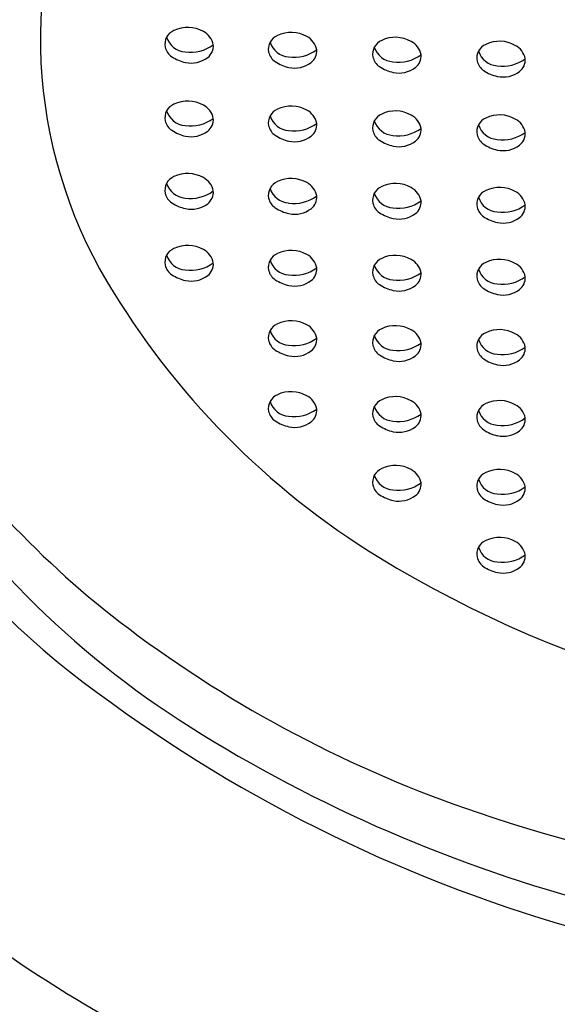
# Model space of a CAD drawing. Extents: x 3048.1 to 3058.1, y 177.2 to 184.4.
# Drawn here: x 3052.5 to 3052.8, y 179.8 to 180.5 of the extents above; entities that cross this region are included whole.
import ezdxf

# ---------------------------------------------------------------- set-up
doc = ezdxf.new("R2010")
doc.units = 0
doc.header["$LTSCALE"] = 0.64311
doc.layers.get('0').update_dxf_attribs({"color": 255, "linetype": 'CONTINUOUS'})

msp = doc.modelspace()

# ---------------------------------------------------------------- linework, layer by layer
for centre, radius, start, end in [((3052.78811, 180.44958), 0.30697, 155.03676, 210.69129), ((3052.57628, 180.43638), 0.02053, 60.38949, 115.51024), ((3052.57116, 180.44609), 0.00958, 112.88164, 191.86839), ((3052.5756, 180.45462), 0.01356, 197.5503, 265.95273), ((3052.58092, 180.44345), 0.01211, 10.55102, 62.98594), ((3052.63793, 180.44287), 0.00958, 112.88164, 191.86839), ((3052.64305, 180.43316), 0.02053, 60.38949, 115.51024), ((3052.6477, 180.44022), 0.01211, 10.55102, 62.98594), ((3052.7104, 180.42998), 0.02053, 60.38949, 115.51024), ((3052.57161, 180.4464), 0.01009, 193.0597, 236.33572), ((3052.57825, 180.4652), 0.02438, 261.49553, 306.72398), ((3052.58356, 180.44484), 0.00931, 307.31538, 5.07495), ((3052.64238, 180.4514), 0.01356, 197.5503, 265.95273), ((3052.70528, 180.43969), 0.00958, 112.88164, 191.86839), ((3052.70972, 180.44822), 0.01356, 197.5503, 265.95273), ((3052.71504, 180.43704), 0.01211, 10.55102, 62.98594), ((3052.77255, 180.43711), 0.00958, 112.88164, 191.86839), ((3052.77767, 180.42741), 0.02053, 60.38949, 115.51024), ((3052.78231, 180.43447), 0.01211, 10.55102, 62.98594), ((3052.58037, 180.45955), 0.02589, 236.33572, 257.70019), ((3052.57859, 180.45137), 0.01751, 257.70019, 307.31538), ((3052.63839, 180.44318), 0.01009, 193.0597, 236.33572), ((3052.64503, 180.46198), 0.02438, 261.49553, 306.72398), ((3052.65034, 180.44162), 0.00931, 307.31538, 5.07495), ((3052.70573, 180.44), 0.01009, 193.0597, 236.33572), ((3052.71237, 180.4588), 0.02438, 261.49553, 306.72398), ((3052.71768, 180.43844), 0.00931, 307.31538, 5.07495), ((3052.77699, 180.44564), 0.01356, 197.5503, 265.95273), ((3052.77964, 180.45623), 0.02438, 261.49553, 306.72398), ((3052.78495, 180.43586), 0.00931, 307.31538, 5.07495), ((3052.64715, 180.45633), 0.02589, 236.33572, 257.70019), ((3052.64536, 180.44814), 0.01751, 257.70019, 307.31538), ((3052.71449, 180.45315), 0.02589, 236.33572, 257.70019), ((3052.7127, 180.44496), 0.01751, 257.70019, 307.31538), ((3052.773, 180.43742), 0.01009, 193.0597, 236.33572), ((3052.78176, 180.45057), 0.02589, 236.33572, 257.70019), ((3052.77997, 180.44239), 0.01751, 257.70019, 307.31538), ((3052.57116, 180.39855), 0.00958, 112.88164, 191.86839), ((3052.57628, 180.38884), 0.02053, 60.38949, 115.51024), ((3052.58092, 180.3959), 0.01211, 10.55102, 62.98594), ((3052.64305, 180.38561), 0.02053, 60.38949, 115.51024), ((3052.5756, 180.40708), 0.01356, 197.5503, 265.95273), ((3052.57825, 180.41766), 0.02438, 261.49553, 306.72398), ((3052.58356, 180.3973), 0.00931, 307.31538, 5.07495), ((3052.63793, 180.39532), 0.00958, 112.88164, 191.86839), ((3052.64238, 180.40385), 0.01356, 197.5503, 265.95273), ((3052.6477, 180.39268), 0.01211, 10.55102, 62.98594), ((3052.70528, 180.39214), 0.00958, 112.88164, 191.86839), ((3052.7104, 180.38243), 0.02053, 60.38949, 115.51024), ((3052.71504, 180.38949), 0.01211, 10.55102, 62.98594), ((3052.77255, 180.38957), 0.00958, 112.88164, 191.86839), ((3052.77767, 180.37986), 0.02053, 60.38949, 115.51024), ((3052.57161, 180.39886), 0.01009, 193.0597, 236.33572), ((3052.63839, 180.39563), 0.01009, 193.0597, 236.33572), ((3052.64503, 180.41443), 0.02438, 261.49553, 306.72398), ((3052.65034, 180.39407), 0.00931, 307.31538, 5.07495), ((3052.70972, 180.40067), 0.01356, 197.5503, 265.95273), ((3052.71237, 180.41125), 0.02438, 261.49553, 306.72398), ((3052.71768, 180.39089), 0.00931, 307.31538, 5.07495), ((3052.77699, 180.3981), 0.01356, 197.5503, 265.95273), ((3052.78231, 180.38692), 0.01211, 10.55102, 62.98594), ((3052.58037, 180.41201), 0.02589, 236.33572, 257.70019), ((3052.57859, 180.40382), 0.01751, 257.70019, 307.31538), ((3052.64715, 180.40878), 0.02589, 236.33572, 257.70019), ((3052.64536, 180.40059), 0.01751, 257.70019, 307.31538), ((3052.70573, 180.39245), 0.01009, 193.0597, 236.33572), ((3052.773, 180.38988), 0.01009, 193.0597, 236.33572), ((3052.77964, 180.40868), 0.02438, 261.49553, 306.72398), ((3052.78495, 180.38832), 0.00931, 307.31538, 5.07495), ((3052.71449, 180.4056), 0.02589, 236.33572, 257.70019), ((3052.7127, 180.39741), 0.01751, 257.70019, 307.31538), ((3052.78176, 180.40303), 0.02589, 236.33572, 257.70019), ((3052.77997, 180.39484), 0.01751, 257.70019, 307.31538), ((3052.57116, 180.35175), 0.00958, 112.88164, 191.86839), ((3052.57628, 180.34204), 0.02053, 60.38949, 115.51024), ((3052.58092, 180.34911), 0.01211, 10.55102, 62.98594), ((3052.5756, 180.36028), 0.01356, 197.5503, 265.95273), ((3052.63793, 180.34852), 0.00958, 112.88164, 191.86839), ((3052.64305, 180.33882), 0.02053, 60.38949, 115.51024), ((3052.6477, 180.34588), 0.01211, 10.55102, 62.98594), ((3052.70528, 180.34534), 0.00958, 112.88164, 191.86839), ((3052.7104, 180.33564), 0.02053, 60.38949, 115.51024), ((3052.77767, 180.33306), 0.02053, 60.38949, 115.51024), ((3052.57161, 180.35206), 0.01009, 193.0597, 236.33572), ((3052.57825, 180.37086), 0.02438, 261.49553, 306.72398), ((3052.58356, 180.3505), 0.00931, 307.31538, 5.07495), ((3052.64238, 180.35706), 0.01356, 197.5503, 265.95273), ((3052.64503, 180.36764), 0.02438, 261.49553, 306.72398), ((3052.65034, 180.34727), 0.00931, 307.31538, 5.07495), ((3052.70972, 180.35388), 0.01356, 197.5503, 265.95273), ((3052.71504, 180.3427), 0.01211, 10.55102, 62.98594), ((3052.77255, 180.34277), 0.00958, 112.88164, 191.86839), ((3052.77699, 180.3513), 0.01356, 197.5503, 265.95273), ((3052.78231, 180.34013), 0.01211, 10.55102, 62.98594), ((3052.58037, 180.36521), 0.02589, 236.33572, 257.70019), ((3052.57859, 180.35702), 0.01751, 257.70019, 307.31538), ((3052.63839, 180.34883), 0.01009, 193.0597, 236.33572), ((3052.70573, 180.34565), 0.01009, 193.0597, 236.33572), ((3052.71237, 180.36446), 0.02438, 261.49553, 306.72398), ((3052.71768, 180.34409), 0.00931, 307.31538, 5.07495), ((3052.77964, 180.36188), 0.02438, 261.49553, 306.72398), ((3052.78495, 180.34152), 0.00931, 307.31538, 5.07495), ((3052.64715, 180.36199), 0.02589, 236.33572, 257.70019), ((3052.64536, 180.3538), 0.01751, 257.70019, 307.31538), ((3052.71449, 180.3588), 0.02589, 236.33572, 257.70019), ((3052.7127, 180.35062), 0.01751, 257.70019, 307.31538), ((3052.773, 180.34308), 0.01009, 193.0597, 236.33572), ((3052.78176, 180.35623), 0.02589, 236.33572, 257.70019), ((3052.79952, 180.42451), 0.48649, 190.91289, 232.00433), ((3052.77997, 180.34804), 0.01751, 257.70019, 307.31538), ((3052.57628, 180.29562), 0.02053, 60.38949, 115.51024), ((3052.57116, 180.30533), 0.00958, 112.88164, 191.86839), ((3052.5756, 180.31386), 0.01356, 197.5503, 265.95273), ((3052.58092, 180.30268), 0.01211, 10.55102, 62.98594), ((3052.63793, 180.3021), 0.00958, 112.88164, 191.86839), ((3052.64305, 180.29239), 0.02053, 60.38949, 115.51024), ((3052.6477, 180.29946), 0.01211, 10.55102, 62.98594), ((3052.7104, 180.28921), 0.02053, 60.38949, 115.51024), ((3052.57161, 180.30564), 0.01009, 193.0597, 236.33572), ((3052.57825, 180.32444), 0.02438, 261.49553, 306.72398), ((3052.58356, 180.30408), 0.00931, 307.31538, 5.07495), ((3052.64238, 180.31063), 0.01356, 197.5503, 265.95273), ((3052.70528, 180.29892), 0.00958, 112.88164, 191.86839), ((3052.70972, 180.30745), 0.01356, 197.5503, 265.95273), ((3052.71504, 180.29628), 0.01211, 10.55102, 62.98594), ((3052.77255, 180.29635), 0.00958, 112.88164, 191.86839), ((3052.77767, 180.28664), 0.02053, 60.38949, 115.51024), ((3052.78231, 180.2937), 0.01211, 10.55102, 62.98594), ((3052.58037, 180.31879), 0.02589, 236.33572, 257.70019), ((3052.57859, 180.3106), 0.01751, 257.70019, 307.31538), ((3052.63839, 180.30241), 0.01009, 193.0597, 236.33572), ((3052.64503, 180.32121), 0.02438, 261.49553, 306.72398), ((3052.65034, 180.30085), 0.00931, 307.31538, 5.07495), ((3052.70573, 180.29923), 0.01009, 193.0597, 236.33572), ((3052.71237, 180.31803), 0.02438, 261.49553, 306.72398), ((3052.71768, 180.29767), 0.00931, 307.31538, 5.07495), ((3052.77699, 180.30488), 0.01356, 197.5503, 265.95273), ((3052.97146, 180.55841), 0.52019, 210.69129, 238.50957), ((3052.64715, 180.31556), 0.02589, 236.33572, 257.70019), ((3052.64536, 180.30738), 0.01751, 257.70019, 307.31538), ((3052.71449, 180.31238), 0.02589, 236.33572, 257.70019), ((3052.7127, 180.30419), 0.01751, 257.70019, 307.31538), ((3052.773, 180.29666), 0.01009, 193.0597, 236.33572), ((3052.77964, 180.31546), 0.02438, 261.49553, 306.72398), ((3052.78495, 180.2951), 0.00931, 307.31538, 5.07495), ((3052.78176, 180.30981), 0.02589, 236.33572, 257.70019), ((3052.77997, 180.30162), 0.01751, 257.70019, 307.31538), ((3052.63793, 180.25671), 0.00958, 112.88164, 191.86839), ((3052.64305, 180.247), 0.02053, 60.38949, 115.51024), ((3052.6477, 180.25406), 0.01211, 10.55102, 62.98594), ((3052.64238, 180.26524), 0.01356, 197.5503, 265.95273), ((3052.70528, 180.25353), 0.00958, 112.88164, 191.86839), ((3052.7104, 180.24382), 0.02053, 60.38949, 115.51024), ((3052.71504, 180.25088), 0.01211, 10.55102, 62.98594), ((3052.77255, 180.25095), 0.00958, 112.88164, 191.86839), ((3052.77767, 180.24125), 0.02053, 60.38949, 115.51024), ((3052.78231, 180.24831), 0.01211, 10.55102, 62.98594), ((3052.63839, 180.25702), 0.01009, 193.0597, 236.33572), ((3052.64503, 180.27582), 0.02438, 261.49553, 306.72398), ((3052.65034, 180.25546), 0.00931, 307.31538, 5.07495), ((3052.70972, 180.26206), 0.01356, 197.5503, 265.95273), ((3052.71237, 180.27264), 0.02438, 261.49553, 306.72398), ((3052.71768, 180.25228), 0.00931, 307.31538, 5.07495), ((3052.77699, 180.25948), 0.01356, 197.5503, 265.95273), ((3052.64715, 180.27017), 0.02589, 236.33572, 257.70019), ((3052.64536, 180.26198), 0.01751, 257.70019, 307.31538), ((3052.70573, 180.25384), 0.01009, 193.0597, 236.33572), ((3052.773, 180.25126), 0.01009, 193.0597, 236.33572), ((3052.77964, 180.27007), 0.02438, 261.49553, 306.72398), ((3052.78495, 180.2497), 0.00931, 307.31538, 5.07495), ((3052.71449, 180.26699), 0.02589, 236.33572, 257.70019), ((3052.7127, 180.2588), 0.01751, 257.70019, 307.31538), ((3052.78176, 180.26441), 0.02589, 236.33572, 257.70019), ((3052.77997, 180.25623), 0.01751, 257.70019, 307.31538), ((3052.90333, 180.55457), 0.6077, 213.2768, 233.04273), ((3052.64305, 180.20121), 0.02053, 60.38949, 115.51024), ((3052.63793, 180.21092), 0.00958, 112.88164, 191.86839), ((3052.64238, 180.21945), 0.01356, 197.5503, 265.95273), ((3052.6477, 180.20827), 0.01211, 10.55102, 62.98594), ((3052.70528, 180.20774), 0.00958, 112.88164, 191.86839), ((3052.7104, 180.19803), 0.02053, 60.38949, 115.51024), ((3052.71504, 180.20509), 0.01211, 10.55102, 62.98594), ((3052.77255, 180.20516), 0.00958, 112.88164, 191.86839), ((3052.77767, 180.19546), 0.02053, 60.38949, 115.51024), ((3052.63839, 180.21123), 0.01009, 193.0597, 236.33572), ((3052.64503, 180.23003), 0.02438, 261.49553, 306.72398), ((3052.65034, 180.20967), 0.00931, 307.31538, 5.07495), ((3052.70972, 180.21627), 0.01356, 197.5503, 265.95273), ((3052.77699, 180.21369), 0.01356, 197.5503, 265.95273), ((3052.78231, 180.20252), 0.01211, 10.55102, 62.98594), ((3052.64715, 180.22438), 0.02589, 236.33572, 257.70019), ((3052.64536, 180.21619), 0.01751, 257.70019, 307.31538), ((3052.70573, 180.20805), 0.01009, 193.0597, 236.33572), ((3052.71237, 180.22685), 0.02438, 261.49553, 306.72398), ((3052.71768, 180.20649), 0.00931, 307.31538, 5.07495), ((3052.773, 180.20547), 0.01009, 193.0597, 236.33572), ((3052.77964, 180.22428), 0.02438, 261.49553, 306.72398), ((3052.78495, 180.20391), 0.00931, 307.31538, 5.07495), ((3052.89635, 180.51105), 0.59769, 211.86835, 237.80112), ((3052.71449, 180.2212), 0.02589, 236.33572, 257.70019), ((3052.7127, 180.21301), 0.01751, 257.70019, 307.31538), ((3052.78176, 180.21862), 0.02589, 236.33572, 257.70019), ((3052.77997, 180.21044), 0.01751, 257.70019, 307.31538), ((3052.70528, 180.16328), 0.00958, 112.88164, 191.86839), ((3052.7104, 180.15358), 0.02053, 60.38949, 115.51024), ((3052.71504, 180.16064), 0.01211, 10.55102, 62.98594), ((3052.77255, 180.16071), 0.00958, 112.88164, 191.86839), ((3052.77767, 180.151), 0.02053, 60.38949, 115.51024), ((3052.70972, 180.17182), 0.01356, 197.5503, 265.95273), ((3052.71237, 180.1824), 0.02438, 261.49553, 306.72398), ((3052.71768, 180.16203), 0.00931, 307.31538, 5.07495), ((3052.77699, 180.16924), 0.01356, 197.5503, 265.95273), ((3052.78231, 180.15807), 0.01211, 10.55102, 62.98594), ((3052.70573, 180.16359), 0.01009, 193.0597, 236.33572), ((3052.773, 180.16102), 0.01009, 193.0597, 236.33572), ((3052.77964, 180.17982), 0.02438, 261.49553, 306.72398), ((3052.78495, 180.15946), 0.00931, 307.31538, 5.07495), ((3052.71449, 180.17675), 0.02589, 236.33572, 257.70019), ((3052.7127, 180.16856), 0.01751, 257.70019, 307.31538), ((3052.78176, 180.17417), 0.02589, 236.33572, 257.70019), ((3052.77997, 180.16598), 0.01751, 257.70019, 307.31538), ((3052.77255, 180.11682), 0.00958, 112.88164, 191.86839), ((3052.77767, 180.10711), 0.02053, 60.38949, 115.51024), ((3052.78231, 180.11417), 0.01211, 10.55102, 62.98594), ((3052.77699, 180.12535), 0.01356, 197.5503, 265.95273), ((3053.08885, 180.75005), 0.74493, 238.50957, 271.86296), ((3052.773, 180.11713), 0.01009, 193.0597, 236.33572), ((3052.77964, 180.13593), 0.02438, 261.49553, 306.72398), ((3052.78495, 180.11557), 0.00931, 307.31538, 5.07495), ((3052.78176, 180.13028), 0.02589, 236.33572, 257.70019), ((3052.77997, 180.12209), 0.01751, 257.70019, 307.31538), ((3053.01904, 180.70837), 0.80017, 233.04273, 251.36052), ((3053.08684, 180.79232), 0.95323, 232.00433, 253.4274), ((3053.0803, 180.80318), 0.94291, 237.80112, 255.44298), ((3053.01504, 180.67052), 0.98387, 224.44201, 251.35284), ((3053.11701, 180.99881), 1.10669, 251.36052, 269.79596), ((3053.09671, 180.82548), 0.98783, 253.4274, 270.94905)]:
    msp.add_arc(centre, radius, start, end)

doc.saveas('drawing.dxf')
